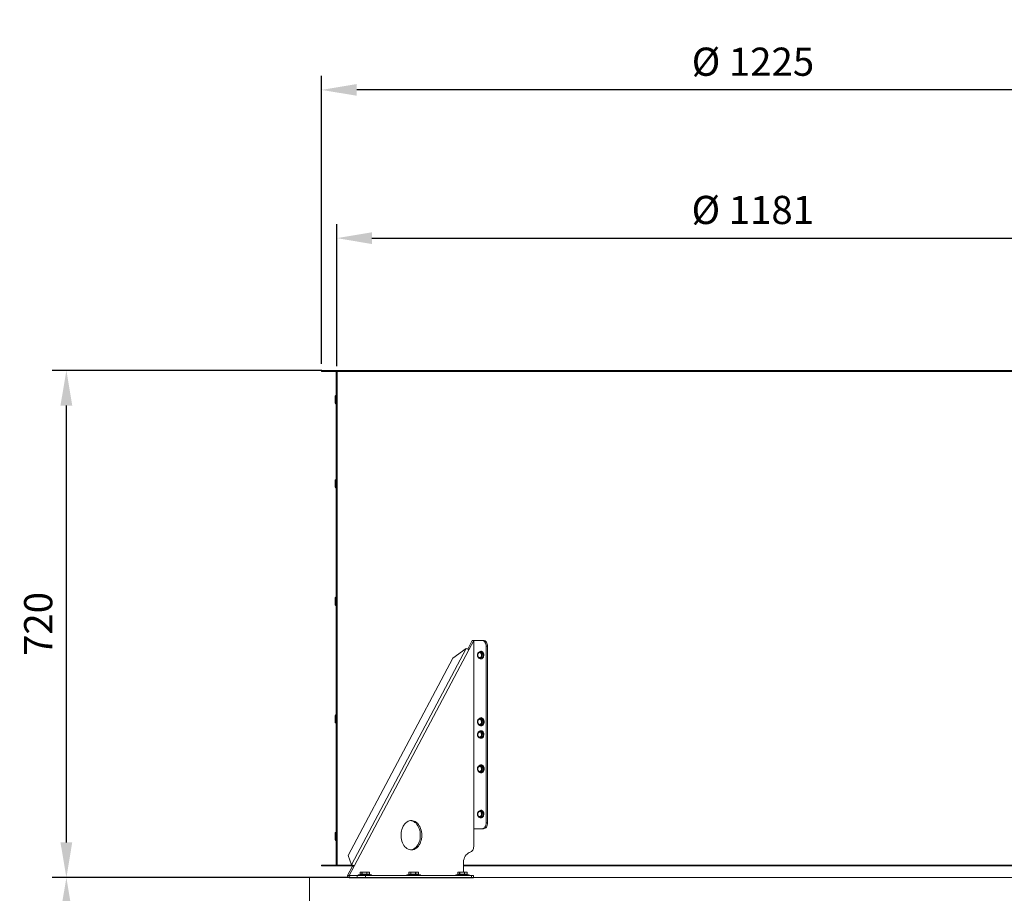
# Model space of a CAD drawing. Extents: x 11778 to 14188, y 3870 to 8354.
# Drawn here: x 11778 to 13176, y 7114 to 8354 of the extents above; entities that cross this region are included whole.
import ezdxf

# ---------------------------------------------------------------- set-up
doc = ezdxf.new("R2010")
doc.units = 0
doc.header["$LTSCALE"] = 5
doc.header["$MEASUREMENT"] = 0
doc.layers.get('0').update_dxf_attribs({"linetype": 'CONTINUOUS'})
doc.layers.get('DEFPOINTS').update_dxf_attribs({"linetype": 'CONTINUOUS'})
doc.styles.get("Standard").update_dxf_attribs({"font": 'romans.shx'})
doc.dimstyles.get("Standard").update_dxf_attribs({"dimtxt": 0.18, "dimasz": 0.18, "dimexe": 0.18, "dimexo": 0.0625, "dimgap": 0.09, "dimtad": 0, "dimtih": 1, "dimtoh": 1, "dimdec": 4, "dimzin": 0, "dimdsep": 46, "dimtxsty": 'Standard', "dimcen": 0.09, "dimadec": 0, "dimazin": 0, "dimtfac": 1, "dimtdec": 4, "dimtofl": 0, "dimtmove": 0, "dimatfit": 3, "dimfxl": 1, "dimtolj": 1, "dimtzin": 0, "dimarcsym": 0})

# ---------------------------------------------------------------- blocks, each defined once
blk = doc.blocks.new('*D49')
at = {"lineweight": -2}
for p, q in [((12181.4, 7136.6), (11824.2, 7136.6)), ((11844.2, 6636.6), (11844.2, 7086.6)), ((12133.8, 6586.6), (11824.2, 6586.6))]:
    blk.add_line(p, q, dxfattribs=at)
for points in [[(11835.8, 7086.6), (11852.5, 7086.6), (11844.2, 7136.6)], [(11835.8, 6636.6), (11852.5, 6636.6), (11844.2, 6586.6)]]:
    blk.add_solid(points)
at = {"layer": 'DEFPOINTS', "color": 0}
for p in [(11844.2, 7136.6), (12191.4, 7136.6), (12143.8, 6586.6)]:
    blk.add_point(p, dxfattribs=at)
at = {"insert": (11804.2, 6861.6), "char_height": 40, "attachment_point": 5, "rotation": 90}
blk.add_mtext('\\A1;550', dxfattribs=at)
blk = doc.blocks.new('*D53')
at = {"lineweight": -2}
for p, q in [((12206.9, 7856.6), (11824.2, 7856.6)), ((11844.2, 7186.6), (11844.2, 7806.6)), ((12247.2, 7136.6), (11824.2, 7136.6))]:
    blk.add_line(p, q, dxfattribs=at)
for points in [[(11835.8, 7806.6), (11852.5, 7806.6), (11844.2, 7856.6)], [(11835.8, 7186.6), (11852.5, 7186.6), (11844.2, 7136.6)]]:
    blk.add_solid(points)
at = {"layer": 'DEFPOINTS', "color": 0}
for p in [(11844.2, 7856.6), (12216.9, 7856.6), (12257.2, 7136.6)]:
    blk.add_point(p, dxfattribs=at)
at = {"insert": (11804.2, 7496.6), "char_height": 40, "attachment_point": 5, "rotation": 90}
blk.add_mtext('\\A1;720', dxfattribs=at)
blk = doc.blocks.new('*D54')
at = {"lineweight": -2}
for p, q in [((12206.3, 7865.8), (12206.3, 8274.7)), ((13431.3, 7865.8), (13431.3, 8274.7)), ((13381.3, 8254.7), (12256.3, 8254.7))]:
    blk.add_line(p, q, dxfattribs=at)
for points in [[(12256.3, 8263), (12256.3, 8246.4), (12206.3, 8254.7)], [(13381.3, 8263), (13381.3, 8246.4), (13431.3, 8254.7)]]:
    blk.add_solid(points)
at = {"layer": 'DEFPOINTS', "color": 0}
for p in [(12206.3, 8254.7), (12206.3, 7855.8), (13431.3, 7855.8)]:
    blk.add_point(p, dxfattribs=at)
at = {"insert": (12818.8, 8294.7), "char_height": 40, "attachment_point": 5}
blk.add_mtext('\\A1;%%C 1225', dxfattribs=at)
blk = doc.blocks.new('*D61')
at = {"lineweight": -2}
for p, q in [((12228, 7862.5), (12228, 8064.3)), ((13409.2, 7865), (13409.2, 8064.3)), ((12278, 8044.3), (13359.2, 8044.3))]:
    blk.add_line(p, q, dxfattribs=at)
for points in [[(12278, 8052.6), (12278, 8035.9), (12228, 8044.3)], [(13359.2, 8052.6), (13359.2, 8035.9), (13409.2, 8044.3)]]:
    blk.add_solid(points)
at = {"layer": 'DEFPOINTS', "color": 0}
for p in [(13409.2, 8044.3), (12228, 7852.5), (13409.2, 7855)]:
    blk.add_point(p, dxfattribs=at)
at = {"insert": (12818.6, 8084.3), "char_height": 40, "attachment_point": 5}
blk.add_mtext('\\A1;%%C 1181', dxfattribs=at)

msp = doc.modelspace()

# ---------------------------------------------------------------- linework, layer by layer
at = {"color": 7, "linetype": 'Continuous', "lineweight": 15}
for p, q in [((12206.3, 7855), (12206.3, 7856.6)), ((12206.3, 7856.6), (12207.5, 7856.6)), ((12207.5, 7855), (12207.5, 7856.6)), ((12207.5, 7856.6), (13430, 7856.6)), ((12207.5, 7855), (12207.5, 7856.6)), ((12207.5, 7856.6), (12207.5, 7856.6)), ((12206.3, 7855), (12207.5, 7855)), ((12207.5, 7855), (13430, 7855)), ((12207.5, 7855), (12207.5, 7855)), ((12227.1, 7855), (12227.1, 7852.5)), ((12227.1, 7852.5), (12227.1, 7157.5)), ((12227.1, 7852.5), (12228, 7852.5)), ((12228, 7855), (12228, 7852.5)), ((12228, 7852.5), (12228, 7157.5)), ((12228.4, 7855), (12228.4, 7154.2)), ((12228.4, 7154.2), (12228.4, 7855)), ((12225.9, 7809.9), (12225.9, 7819.9)), ((12227.1, 7820.8), (12226.7, 7820.8)), ((12228.4, 7817.6), (12228, 7817.6)), ((12226.7, 7809.1), (12227.1, 7809.1)), ((12228, 7812.3), (12228.4, 7812.3)), ((12227.1, 7701.5), (12226.7, 7701.5)), ((12225.9, 7690.6), (12225.9, 7700.6)), ((12226.7, 7689.8), (12227.1, 7689.8)), ((12228.4, 7698.3), (12228, 7698.3)), ((12228, 7693), (12228.4, 7693)), ((12225.9, 7523.8), (12225.9, 7533.8)), ((12227.1, 7534.6), (12226.7, 7534.6)), ((12226.7, 7522.9), (12227.1, 7522.9)), ((12228.4, 7531.4), (12228, 7531.4)), ((12228, 7526.1), (12228.4, 7526.1)), ((12420.4, 7473.3), (12413.9, 7461)), ((12422.4, 7473.3), (12415.4, 7459.9)), ((12422.4, 7473.3), (12420.4, 7473.3)), ((12422.4, 7206), (12422.4, 7473.3)), ((12422.4, 7473.3), (12434.2, 7473.3)), ((12434.2, 7473.3), (12436.3, 7473.3)), ((12440.1, 7464.9), (12440.1, 7214.3)), ((12442.2, 7464.9), (12440.1, 7464.9)), ((12442.2, 7464.9), (12442.2, 7214.3)), ((12248.8, 7154.7), (12411.6, 7461.7)), ((12252.5, 7152.9), (12415.4, 7459.9)), ((12411.6, 7461.7), (12392.8, 7448.3)), ((12431.8, 7457), (12433.4, 7457)), ((12432.8, 7457.8), (12432.5, 7457.8)), ((12435.7, 7453.6), (12433.4, 7457)), ((12434.2, 7453.6), (12435.7, 7453.6)), ((12434.8, 7449), (12435.7, 7453.6)), ((12392.8, 7448.3), (12244.1, 7168)), ((12430, 7447.9), (12431.5, 7447.9)), ((12431.5, 7447.9), (12434.8, 7449)), ((12432.5, 7447.1), (12432.8, 7447.1)), ((12433.2, 7449), (12434.8, 7449)), ((12225.9, 7356.9), (12225.9, 7366.9)), ((12227.1, 7367.7), (12226.7, 7367.7)), ((12226.7, 7356.1), (12227.1, 7356.1)), ((12228.4, 7364.5), (12228, 7364.5)), ((12228, 7359.3), (12228.4, 7359.3)), ((12430, 7353.2), (12431.5, 7353.2)), ((12431.5, 7353.2), (12434.8, 7354.3)), ((12431.8, 7362.3), (12433.4, 7362.3)), ((12432.8, 7363.1), (12432.5, 7363.1)), ((12432.5, 7352.4), (12432.8, 7352.4)), ((12433.2, 7354.3), (12434.8, 7354.3)), ((12435.7, 7358.9), (12433.4, 7362.3)), ((12434.2, 7358.9), (12435.7, 7358.9)), ((12434.8, 7354.3), (12435.7, 7358.9)), ((12431.8, 7344.2), (12433.4, 7344.2)), ((12432.8, 7345), (12432.5, 7345)), ((12435.7, 7340.8), (12433.4, 7344.2)), ((12434.2, 7340.8), (12435.7, 7340.8)), ((12434.8, 7336.2), (12435.7, 7340.8)), ((12430, 7335.1), (12431.5, 7335.1)), ((12431.5, 7335.1), (12434.8, 7336.2)), ((12432.5, 7334.3), (12432.8, 7334.3)), ((12433.2, 7336.2), (12434.8, 7336.2)), ((12432.8, 7296.3), (12432.5, 7296.3)), ((12430, 7286.4), (12431.5, 7286.4)), ((12431.5, 7286.4), (12434.8, 7287.6)), ((12431.8, 7295.5), (12433.4, 7295.5)), ((12432.5, 7285.6), (12432.8, 7285.6)), ((12433.2, 7287.6), (12434.8, 7287.6)), ((12435.7, 7292.1), (12433.4, 7295.5)), ((12434.2, 7292.1), (12435.7, 7292.1)), ((12434.8, 7287.6), (12435.7, 7292.1)), ((12431.8, 7231.4), (12433.4, 7231.4)), ((12432.8, 7232.2), (12432.5, 7232.2)), ((12435.7, 7228), (12433.4, 7231.4)), ((12434.2, 7228), (12435.7, 7228)), ((12434.8, 7223.4), (12435.7, 7228)), ((12430, 7222.2), (12431.5, 7222.2)), ((12431.5, 7222.2), (12434.8, 7223.4)), ((12432.5, 7221.5), (12432.8, 7221.5)), ((12433.2, 7223.4), (12434.8, 7223.4)), ((12440.1, 7214.3), (12442.2, 7214.3)), ((12225.9, 7190), (12225.9, 7200)), ((12227.1, 7200.9), (12226.7, 7200.9)), ((12422.4, 7180.9), (12422.4, 7206)), ((12434.2, 7206), (12422.4, 7206)), ((12436.3, 7206), (12434.2, 7206)), ((12226.7, 7189.2), (12227.1, 7189.2)), ((12228.4, 7197.7), (12228, 7197.7)), ((12228, 7192.4), (12228.4, 7192.4)), ((12228, 7157.5), (12227.1, 7157.5)), ((12227.1, 7157.5), (12227.1, 7154.2)), ((12228, 7157.5), (12228, 7154.2)), ((12244.1, 7168), (12248.8, 7154.7)), ((12207.5, 7154.2), (12206.3, 7154.2)), ((12206.3, 7154.2), (12206.3, 7153.3)), ((12207.5, 7153.3), (12206.3, 7153.3)), ((12207.5, 7154.2), (12207.5, 7153.3)), ((12249.3, 7154.2), (12207.5, 7154.2)), ((12207.5, 7154.2), (12207.5, 7153.3)), ((12207.5, 7154.2), (12207.5, 7154.2)), ((12250.1, 7153.3), (12207.5, 7153.3)), ((12207.5, 7153.3), (12207.5, 7153.3)), ((12250.5, 7152.9), (12243.4, 7139.6)), ((12252.5, 7152.9), (12245.5, 7139.6)), ((12248.8, 7154.7), (12250.5, 7152.9)), ((12252.5, 7152.9), (12250.5, 7152.9)), ((12261, 7144.1), (12261, 7141.6)), ((12263.8, 7144.1), (12261.1, 7144.1)), ((12261.1, 7144.1), (12261.1, 7141.6)), ((12261.5, 7144.5), (12264.1, 7144.5)), ((12263.9, 7144.1), (12263.8, 7144.1)), ((12263.8, 7141.6), (12263.8, 7144.1)), ((12270.6, 7144.1), (12263.9, 7144.1)), ((12263.9, 7144.1), (12263.9, 7141.6)), ((12264.1, 7144.5), (12270.5, 7144.5)), ((12270.5, 7144.5), (12274.2, 7144.5)), ((12270.6, 7141.6), (12270.6, 7144.1)), ((12270.7, 7144.1), (12270.6, 7144.1)), ((12270.7, 7144.1), (12270.7, 7141.6)), ((12274.7, 7144.1), (12270.7, 7144.1)), ((12274.7, 7141.6), (12274.7, 7144.1)), ((12274.7, 7141.6), (12274.7, 7144.1)), ((12274.7, 7144.1), (12274.7, 7144.1)), ((12330.4, 7144.1), (12330.4, 7141.6)), ((12333.1, 7144.1), (12330.4, 7144.1)), ((12330.4, 7144.1), (12330.4, 7141.6)), ((12330.8, 7144.5), (12333.4, 7144.5)), ((12333.2, 7144.1), (12333.1, 7144.1)), ((12333.1, 7141.6), (12333.1, 7144.1)), ((12339.9, 7144.1), (12333.2, 7144.1)), ((12333.2, 7144.1), (12333.2, 7141.6)), ((12333.4, 7144.5), (12339.8, 7144.5)), ((12339.8, 7144.5), (12343.6, 7144.5)), ((12339.9, 7141.6), (12339.9, 7144.1)), ((12340.1, 7144.1), (12339.9, 7144.1)), ((12340.1, 7144.1), (12340.1, 7141.6)), ((12344, 7144.1), (12340.1, 7144.1)), ((12344, 7141.6), (12344, 7144.1)), ((12344, 7141.6), (12344, 7144.1)), ((12344, 7144.1), (12344, 7144.1)), ((12399.7, 7144.1), (12399.7, 7141.6)), ((12402.4, 7144.1), (12399.7, 7144.1)), ((12399.7, 7144.1), (12399.7, 7141.6)), ((12400.1, 7144.5), (12402.8, 7144.5)), ((12402.6, 7144.1), (12402.4, 7144.1)), ((12402.4, 7141.6), (12402.4, 7144.1)), ((12409.2, 7144.1), (12402.6, 7144.1)), ((12402.6, 7144.1), (12402.6, 7141.6)), ((12402.8, 7144.5), (12409.1, 7144.5)), ((12407.7, 7156.2), (12407.7, 7144.5)), ((13206.6, 7154.2), (12407.7, 7154.2)), ((13206.6, 7153.3), (12407.7, 7153.3)), ((12409.1, 7144.5), (12412.9, 7144.5)), ((12409.4, 7144.1), (12409.2, 7144.1)), ((12409.2, 7141.6), (12409.2, 7144.1)), ((12413.3, 7144.1), (12409.4, 7144.1)), ((12409.4, 7144.1), (12409.4, 7141.6)), ((12413.3, 7141.6), (12413.3, 7144.1)), ((12413.3, 7141.6), (12413.3, 7144.1)), ((12413.3, 7144.1), (12413.3, 7144.1)), ((12189.4, 7136.6), (13448.2, 7136.6)), ((12189.4, 7086.6), (12189.4, 7136.6)), ((12245.5, 7139.6), (12243.4, 7139.6)), ((12245.5, 7136.6), (12245.5, 7139.6)), ((12257.2, 7139.6), (12245.5, 7139.6)), ((12257.2, 7136.6), (12257.2, 7139.6)), ((12257.2, 7139.6), (12269, 7139.6)), ((12258.3, 7140.1), (12258.3, 7139.6)), ((12258.5, 7140.3), (12272.4, 7140.3)), ((12260.6, 7141.1), (12260.6, 7140.3)), ((12260.6, 7141.1), (12275.2, 7141.1)), ((12261, 7141.6), (12261.1, 7141.6)), ((12261.1, 7141.6), (12263.8, 7141.6)), ((12263.8, 7141.6), (12263.9, 7141.6)), ((12263.9, 7141.6), (12270.6, 7141.6)), ((12269, 7139.6), (12269, 7136.6)), ((12419.5, 7139.6), (12269, 7139.6)), ((12270.6, 7141.6), (12270.7, 7141.6)), ((12270.7, 7141.6), (12274.7, 7141.6)), ((12272.4, 7140.3), (12277.3, 7140.3)), ((12275.2, 7140.3), (12275.2, 7141.1)), ((12277.5, 7139.6), (12277.5, 7140.1)), ((12327.6, 7140.1), (12327.6, 7139.6)), ((12327.8, 7140.3), (12341.7, 7140.3)), ((12329.9, 7141.1), (12329.9, 7140.3)), ((12329.9, 7141.1), (12344.5, 7141.1)), ((12330.4, 7141.6), (12333.1, 7141.6)), ((12330.4, 7141.6), (12330.4, 7141.6)), ((12333.1, 7141.6), (12333.2, 7141.6)), ((12333.2, 7141.6), (12339.9, 7141.6)), ((12339.9, 7141.6), (12340.1, 7141.6)), ((12340.1, 7141.6), (12344, 7141.6)), ((12341.7, 7140.3), (12346.6, 7140.3)), ((12344.5, 7140.3), (12344.5, 7141.1)), ((12346.8, 7139.6), (12346.8, 7140.1)), ((12396.9, 7140.1), (12396.9, 7139.6)), ((12397.1, 7140.3), (12411, 7140.3)), ((12399.2, 7141.1), (12399.2, 7140.3)), ((12399.2, 7141.1), (12413.8, 7141.1)), ((12399.7, 7141.6), (12402.4, 7141.6)), ((12399.7, 7141.6), (12399.7, 7141.6)), ((12402.4, 7141.6), (12402.6, 7141.6)), ((12402.6, 7141.6), (12409.2, 7141.6)), ((12409.2, 7141.6), (12409.4, 7141.6)), ((12409.4, 7141.6), (12413.3, 7141.6)), ((12411, 7140.3), (12415.9, 7140.3)), ((12413.8, 7140.3), (12413.8, 7141.1)), ((12416.1, 7139.6), (12416.1, 7140.1)), ((12419.5, 7136.6), (12419.5, 7139.6)), ((12419.5, 7139.6), (12421.9, 7139.6)), ((12421.9, 7136.6), (12421.9, 7139.6))]:
    msp.add_line(p, q, dxfattribs=at)
at = {"color": 8, "linetype": 'Continuous', "lineweight": 15}
for p, q in [((12226.7, 7820.8), (12226.7, 7809.1)), ((12226.7, 7701.5), (12226.7, 7689.8)), ((12226.7, 7534.6), (12226.7, 7522.9)), ((12226.7, 7367.7), (12226.7, 7356.1)), ((12226.7, 7200.9), (12226.7, 7189.2)), ((12261.1, 7144.1), (12261, 7144.1)), ((12330.4, 7144.1), (12330.4, 7144.1)), ((12399.7, 7144.1), (12399.7, 7144.1)), ((12272.5, 7140.1), (12258.3, 7140.1)), ((12277.5, 7140.1), (12272.5, 7140.1)), ((12274.7, 7141.6), (12274.7, 7141.6)), ((12341.8, 7140.1), (12327.6, 7140.1)), ((12346.8, 7140.1), (12341.8, 7140.1)), ((12344, 7141.6), (12344, 7141.6)), ((12411.1, 7140.1), (12396.9, 7140.1)), ((12416.1, 7140.1), (12411.1, 7140.1)), ((12413.3, 7141.6), (12413.3, 7141.6))]:
    msp.add_line(p, q, dxfattribs=at)
msp.add_line((12245.5, 7136.6), (12421.9, 7136.6))
at = {"color": 7, "linetype": 'Continuous', "lineweight": 15, "flags": 128}
for points in [[(12440.1, 7464.9), (12440, 7466.6), (12439.7, 7468.1), (12439.1, 7469.6), (12438.4, 7470.8), (12437.5, 7471.9), (12436.5, 7472.6), (12435.4, 7473.1), (12434.2, 7473.3)], [(12436.3, 7473.3), (12437.4, 7473.1), (12438.6, 7472.6), (12439.6, 7471.9), (12440.5, 7470.8), (12441.2, 7469.6), (12441.7, 7468.1), (12442.1, 7466.6), (12442.2, 7464.9)], [(12428.8, 7455.2), (12428.3, 7454.3), (12428.1, 7453.3), (12428, 7452.2), (12428.1, 7451.2), (12428.5, 7450.2), (12429, 7449.4), (12429.7, 7448.9), (12430.5, 7448.6), (12431.2, 7448.7), (12431.9, 7449), (12432.6, 7449.7), (12433, 7450.5), (12433.3, 7451.5), (12433.4, 7452.6), (12433.2, 7453.7), (12432.9, 7454.6), (12432.3, 7455.4), (12431.7, 7456), (12430.9, 7456.2), (12430.2, 7456.2), (12429.4, 7455.8), (12428.8, 7455.2)], [(12428.8, 7455.1), (12428.4, 7454.3), (12428.1, 7453.3), (12428, 7452.2), (12428.2, 7451.2), (12428.5, 7450.2), (12429, 7449.4), (12429.7, 7448.9), (12430.5, 7448.6), (12431.2, 7448.7), (12431.9, 7449.1), (12432.6, 7449.7), (12433, 7450.5), (12433.3, 7451.5), (12433.4, 7452.6), (12433.2, 7453.7), (12432.9, 7454.6), (12432.3, 7455.4), (12431.7, 7455.9), (12430.9, 7456.2), (12430.2, 7456.1), (12429.4, 7455.8), (12428.8, 7455.1)], [(12428.9, 7455.1), (12428.4, 7454.3), (12428.1, 7453.3), (12428.1, 7452.2), (12428.2, 7451.2), (12428.6, 7450.2), (12429.1, 7449.5), (12429.7, 7448.9), (12430.5, 7448.7), (12431.2, 7448.7), (12431.9, 7449.1), (12432.6, 7449.7), (12433, 7450.6), (12433.3, 7451.6), (12433.4, 7452.6), (12433.2, 7453.7), (12432.9, 7454.6), (12432.3, 7455.4), (12431.7, 7455.9), (12431, 7456.2), (12430.2, 7456.1), (12429.5, 7455.7), (12428.9, 7455.1)], [(12429, 7455.1), (12428.5, 7454.3), (12428.2, 7453.3), (12428.2, 7452.2), (12428.3, 7451.2), (12428.7, 7450.2), (12429.2, 7449.5), (12429.8, 7448.9), (12430.6, 7448.7), (12430.8, 7448.7)], [(12429.1, 7455.1), (12428.6, 7454.2), (12428.3, 7453.3), (12428.3, 7452.2), (12428.4, 7451.2), (12428.8, 7450.3), (12429.3, 7449.5), (12429.9, 7449), (12430.6, 7448.8), (12431.4, 7448.8), (12431.8, 7449)], [(12430.5, 7447.9), (12430.8, 7447.6), (12431.7, 7447.2), (12432.6, 7447.1), (12433.5, 7447.3), (12434.4, 7447.8), (12435.1, 7448.6), (12435.7, 7449.6), (12436.1, 7450.7), (12436.2, 7452), (12436.2, 7453.3), (12435.9, 7454.5), (12435.5, 7455.7), (12434.8, 7456.6), (12434.1, 7457.3), (12433.2, 7457.7), (12432.3, 7457.8), (12431.4, 7457.6), (12430.6, 7457.1), (12429.8, 7456.3), (12429.8, 7456.3)], [(12432.8, 7447.1), (12432.9, 7447.1), (12433.8, 7447.3), (12434.7, 7447.8), (12435.4, 7448.6), (12436, 7449.6), (12436.4, 7450.7), (12436.5, 7452), (12436.5, 7453.3), (12436.2, 7454.5), (12435.8, 7455.7), (12435.1, 7456.6), (12434.4, 7457.3), (12433.5, 7457.7), (12432.8, 7457.8)], [(12433.5, 7457.7), (12434, 7457.5), (12434.8, 7457.1), (12435.6, 7456.3), (12436.2, 7455.4), (12436.6, 7454.2), (12436.8, 7453)], [(12436.8, 7453), (12436.8, 7451.7), (12436.5, 7450.5), (12436.1, 7449.4), (12435.5, 7448.4), (12434.8, 7447.7), (12433.9, 7447.3), (12433.5, 7447.2)], [(12436.7, 7453), (12436.6, 7451.7), (12436.4, 7450.5), (12436, 7449.4), (12435.4, 7448.4), (12434.6, 7447.7), (12433.8, 7447.3), (12433.8, 7447.3)], [(12428.8, 7360.5), (12428.3, 7359.6), (12428.1, 7358.6), (12428, 7357.5), (12428.1, 7356.5), (12428.5, 7355.5), (12429, 7354.7), (12429.7, 7354.2), (12430.5, 7353.9), (12431.2, 7354), (12431.9, 7354.4), (12432.6, 7355), (12433, 7355.8), (12433.3, 7356.9), (12433.4, 7357.9), (12433.2, 7359), (12432.9, 7360), (12432.3, 7360.7), (12431.7, 7361.3), (12430.9, 7361.5), (12430.2, 7361.5), (12429.4, 7361.1), (12428.8, 7360.5)], [(12428.8, 7360.5), (12428.4, 7359.6), (12428.1, 7358.6), (12428, 7357.5), (12428.2, 7356.5), (12428.5, 7355.5), (12429, 7354.7), (12429.7, 7354.2), (12430.5, 7354), (12431.2, 7354), (12431.9, 7354.4), (12432.6, 7355), (12433, 7355.9), (12433.3, 7356.9), (12433.4, 7357.9), (12433.2, 7359), (12432.9, 7359.9), (12432.3, 7360.7), (12431.7, 7361.3), (12430.9, 7361.5), (12430.2, 7361.4), (12429.4, 7361.1), (12428.8, 7360.5)], [(12428.9, 7360.4), (12428.4, 7359.6), (12428.1, 7358.6), (12428.1, 7357.5), (12428.2, 7356.5), (12428.6, 7355.5), (12429.1, 7354.8), (12429.7, 7354.2), (12430.5, 7354), (12431.2, 7354.1), (12431.9, 7354.4), (12432.6, 7355), (12433, 7355.9), (12433.3, 7356.9), (12433.4, 7357.9), (12433.2, 7359), (12432.9, 7359.9), (12432.3, 7360.7), (12431.7, 7361.2), (12431, 7361.5), (12430.2, 7361.4), (12429.5, 7361), (12428.9, 7360.4)], [(12429, 7360.4), (12428.5, 7359.6), (12428.2, 7358.6), (12428.2, 7357.5), (12428.3, 7356.5), (12428.7, 7355.5), (12429.2, 7354.8), (12429.8, 7354.2), (12430.6, 7354), (12430.8, 7354)], [(12429.1, 7360.4), (12428.6, 7359.5), (12428.3, 7358.6), (12428.3, 7357.5), (12428.4, 7356.5), (12428.8, 7355.6), (12429.3, 7354.8), (12429.9, 7354.3), (12430.6, 7354.1), (12431.4, 7354.1), (12431.8, 7354.3)], [(12430.5, 7353.2), (12430.8, 7352.9), (12431.7, 7352.5), (12432.6, 7352.4), (12433.5, 7352.6), (12434.4, 7353.1), (12435.1, 7353.9), (12435.7, 7354.9), (12436.1, 7356), (12436.2, 7357.3), (12436.2, 7358.6), (12435.9, 7359.8), (12435.5, 7361), (12434.8, 7361.9), (12434.1, 7362.6), (12433.2, 7363), (12432.3, 7363.1), (12431.4, 7362.9), (12430.6, 7362.4), (12429.8, 7361.6), (12429.8, 7361.6)], [(12430.1, 7361.9), (12430.4, 7362.4), (12431.2, 7363.1), (12432.1, 7363.5), (12433, 7363.7), (12434, 7363.5), (12434.9, 7363.1), (12435.7, 7362.4), (12436.3, 7361.4), (12436.8, 7360.3), (12437.1, 7359), (12437.2, 7357.7)], [(12437.2, 7357.7), (12437.1, 7356.4), (12436.8, 7355.2), (12436.3, 7354), (12435.7, 7353.1), (12434.9, 7352.4), (12434, 7352), (12433, 7351.8), (12432.1, 7352), (12431.2, 7352.4), (12430.4, 7353.1), (12430.4, 7353.2)], [(12432.8, 7352.4), (12432.9, 7352.4), (12433.8, 7352.6), (12434.7, 7353.1), (12435.4, 7353.9), (12436, 7354.9), (12436.4, 7356), (12436.5, 7357.3), (12436.5, 7358.6), (12436.2, 7359.8), (12435.8, 7361), (12435.1, 7361.9), (12434.4, 7362.6), (12433.5, 7363), (12432.8, 7363.1)], [(12433.3, 7363), (12433.3, 7363.1), (12434.1, 7363.5)], [(12434.1, 7352), (12433.3, 7352.4), (12433.3, 7352.4)], [(12433.5, 7363), (12434, 7362.9), (12434.8, 7362.4), (12435.6, 7361.7), (12436.2, 7360.7), (12436.6, 7359.6), (12436.8, 7358.3)], [(12436.8, 7358.3), (12436.8, 7357), (12436.5, 7355.8), (12436.1, 7354.7), (12435.5, 7353.7), (12434.8, 7353), (12433.9, 7352.6), (12433.5, 7352.5)], [(12436.7, 7358.3), (12436.6, 7357), (12436.4, 7355.8), (12436, 7354.7), (12435.4, 7353.7), (12434.6, 7353), (12433.8, 7352.6), (12433.8, 7352.6)], [(12428.8, 7342.4), (12428.3, 7341.5), (12428.1, 7340.5), (12428, 7339.4), (12428.1, 7338.3), (12428.5, 7337.4), (12429, 7336.6), (12429.7, 7336.1), (12430.5, 7335.8), (12431.2, 7335.9), (12431.9, 7336.2), (12432.6, 7336.9), (12433, 7337.7), (12433.3, 7338.7), (12433.4, 7339.8), (12433.2, 7340.9), (12432.9, 7341.8), (12432.3, 7342.6), (12431.7, 7343.2), (12430.9, 7343.4), (12430.2, 7343.4), (12429.4, 7343), (12428.8, 7342.4)], [(12428.8, 7342.3), (12428.4, 7341.5), (12428.1, 7340.5), (12428, 7339.4), (12428.2, 7338.4), (12428.5, 7337.4), (12429, 7336.6), (12429.7, 7336.1), (12430.5, 7335.8), (12431.2, 7335.9), (12431.9, 7336.3), (12432.6, 7336.9), (12433, 7337.7), (12433.3, 7338.7), (12433.4, 7339.8), (12433.2, 7340.9), (12432.9, 7341.8), (12432.3, 7342.6), (12431.7, 7343.1), (12430.9, 7343.4), (12430.2, 7343.3), (12429.4, 7343), (12428.8, 7342.3)], [(12428.9, 7342.3), (12428.4, 7341.5), (12428.1, 7340.5), (12428.1, 7339.4), (12428.2, 7338.4), (12428.6, 7337.4), (12429.1, 7336.7), (12429.7, 7336.1), (12430.5, 7335.9), (12431.2, 7335.9), (12431.9, 7336.3), (12432.6, 7336.9), (12433, 7337.8), (12433.3, 7338.8), (12433.4, 7339.8), (12433.2, 7340.9), (12432.9, 7341.8), (12432.3, 7342.6), (12431.7, 7343.1), (12431, 7343.3), (12430.2, 7343.3), (12429.5, 7342.9), (12428.9, 7342.3)], [(12429, 7342.3), (12428.5, 7341.5), (12428.2, 7340.5), (12428.2, 7339.4), (12428.3, 7338.4), (12428.7, 7337.4), (12429.2, 7336.7), (12429.8, 7336.1), (12430.6, 7335.9), (12430.8, 7335.9)], [(12429.1, 7342.3), (12428.6, 7341.4), (12428.3, 7340.5), (12428.3, 7339.4), (12428.4, 7338.4), (12428.8, 7337.5), (12429.3, 7336.7), (12429.9, 7336.2), (12430.6, 7336), (12431.4, 7336), (12431.8, 7336.2)], [(12430.5, 7335.1), (12430.8, 7334.8), (12431.7, 7334.4), (12432.6, 7334.3), (12433.5, 7334.5), (12434.4, 7335), (12435.1, 7335.8), (12435.7, 7336.8), (12436.1, 7337.9), (12436.2, 7339.2), (12436.2, 7340.5), (12435.9, 7341.7), (12435.5, 7342.8), (12434.8, 7343.8), (12434.1, 7344.5), (12433.2, 7344.9), (12432.3, 7345), (12431.4, 7344.8), (12430.6, 7344.3), (12429.8, 7343.5), (12429.8, 7343.5)], [(12432.8, 7334.3), (12432.9, 7334.3), (12433.8, 7334.5), (12434.7, 7335), (12435.4, 7335.8), (12436, 7336.8), (12436.4, 7337.9), (12436.5, 7339.2), (12436.5, 7340.5), (12436.2, 7341.7), (12435.8, 7342.8), (12435.1, 7343.8), (12434.4, 7344.5), (12433.5, 7344.9), (12432.8, 7345)], [(12433.5, 7344.9), (12434, 7344.7), (12434.8, 7344.3), (12435.6, 7343.5), (12436.2, 7342.6), (12436.6, 7341.4), (12436.8, 7340.2)], [(12436.8, 7340.2), (12436.8, 7338.9), (12436.5, 7337.7), (12436.1, 7336.6), (12435.5, 7335.6), (12434.8, 7334.9), (12433.9, 7334.5), (12433.5, 7334.4)], [(12436.7, 7340.2), (12436.6, 7338.9), (12436.4, 7337.7), (12436, 7336.6), (12435.4, 7335.6), (12434.6, 7334.9), (12433.8, 7334.5), (12433.8, 7334.5)], [(12430.5, 7286.4), (12430.8, 7286.1), (12431.7, 7285.7), (12432.6, 7285.6), (12433.5, 7285.8), (12434.4, 7286.4), (12435.1, 7287.1), (12435.7, 7288.1), (12436.1, 7289.3), (12436.2, 7290.6), (12436.2, 7291.9), (12435.9, 7293.1), (12435.5, 7294.2), (12434.8, 7295.1), (12434.1, 7295.8), (12433.2, 7296.2), (12432.3, 7296.3), (12431.4, 7296.1), (12430.6, 7295.6), (12429.8, 7294.8), (12429.8, 7294.8)], [(12430.1, 7295.1), (12430.4, 7295.6), (12431.2, 7296.3), (12432.1, 7296.8), (12433, 7296.9), (12434, 7296.8), (12434.9, 7296.3), (12435.7, 7295.6), (12436.3, 7294.7), (12436.8, 7293.6), (12437.1, 7292.3), (12437.2, 7291)], [(12432.8, 7285.6), (12432.9, 7285.6), (12433.8, 7285.8), (12434.7, 7286.4), (12435.4, 7287.1), (12436, 7288.1), (12436.4, 7289.3), (12436.5, 7290.6), (12436.5, 7291.9), (12436.2, 7293.1), (12435.8, 7294.2), (12435.1, 7295.1), (12434.4, 7295.8), (12433.5, 7296.2), (12432.8, 7296.3)], [(12433.3, 7296.3), (12433.3, 7296.3), (12434.1, 7296.7)], [(12433.5, 7296.3), (12434, 7296.1), (12434.8, 7295.6), (12435.6, 7294.9), (12436.2, 7293.9), (12436.6, 7292.8), (12436.8, 7291.6)], [(12428.8, 7293.7), (12428.3, 7292.9), (12428.1, 7291.9), (12428, 7290.8), (12428.1, 7289.7), (12428.5, 7288.8), (12429, 7288), (12429.7, 7287.4), (12430.5, 7287.2), (12431.2, 7287.3), (12431.9, 7287.6), (12432.6, 7288.2), (12433, 7289.1), (12433.3, 7290.1), (12433.4, 7291.2), (12433.2, 7292.3), (12432.9, 7293.2), (12432.3, 7294), (12431.7, 7294.5), (12430.9, 7294.8), (12430.2, 7294.7), (12429.4, 7294.4), (12428.8, 7293.7)], [(12428.8, 7293.7), (12428.4, 7292.9), (12428.1, 7291.9), (12428, 7290.8), (12428.2, 7289.7), (12428.5, 7288.8), (12429, 7288), (12429.7, 7287.5), (12430.5, 7287.2), (12431.2, 7287.3), (12431.9, 7287.6), (12432.6, 7288.3), (12433, 7289.1), (12433.3, 7290.1), (12433.4, 7291.2), (12433.2, 7292.2), (12432.9, 7293.2), (12432.3, 7294), (12431.7, 7294.5), (12430.9, 7294.8), (12430.2, 7294.7), (12429.4, 7294.3), (12428.8, 7293.7)], [(12428.9, 7293.7), (12428.4, 7292.8), (12428.1, 7291.8), (12428.1, 7290.8), (12428.2, 7289.7), (12428.6, 7288.8), (12429.1, 7288), (12429.7, 7287.5), (12430.5, 7287.3), (12431.2, 7287.3), (12431.9, 7287.7), (12432.6, 7288.3), (12433, 7289.1), (12433.3, 7290.1), (12433.4, 7291.2), (12433.2, 7292.2), (12432.9, 7293.2), (12432.3, 7293.9), (12431.7, 7294.5), (12431, 7294.7), (12430.2, 7294.7), (12429.5, 7294.3), (12428.9, 7293.7)], [(12429, 7293.7), (12428.5, 7292.8), (12428.2, 7291.8), (12428.2, 7290.8), (12428.3, 7289.7), (12428.7, 7288.8), (12429.2, 7288), (12429.8, 7287.5), (12430.6, 7287.3), (12430.8, 7287.2)], [(12429.1, 7293.6), (12428.6, 7292.8), (12428.3, 7291.8), (12428.3, 7290.8), (12428.4, 7289.8), (12428.8, 7288.8), (12429.3, 7288.1), (12429.9, 7287.6), (12430.6, 7287.3), (12431.4, 7287.4), (12431.8, 7287.6)], [(12437.2, 7291), (12437.1, 7289.7), (12436.8, 7288.4), (12436.3, 7287.3), (12435.7, 7286.4), (12434.9, 7285.6), (12434, 7285.2), (12433, 7285.1), (12432.1, 7285.2), (12431.2, 7285.6), (12430.4, 7286.4), (12430.4, 7286.4)], [(12434.1, 7285.2), (12433.3, 7285.6), (12433.3, 7285.7)], [(12436.8, 7291.6), (12436.8, 7290.3), (12436.5, 7289.1), (12436.1, 7287.9), (12435.5, 7287), (12434.8, 7286.3), (12433.9, 7285.8), (12433.5, 7285.7)], [(12436.7, 7291.6), (12436.6, 7290.3), (12436.4, 7289.1), (12436, 7287.9), (12435.4, 7287), (12434.6, 7286.3), (12433.8, 7285.8), (12433.8, 7285.8)], [(12428.8, 7229.6), (12428.3, 7228.7), (12428.1, 7227.7), (12428, 7226.6), (12428.1, 7225.5), (12428.5, 7224.6), (12429, 7223.8), (12429.7, 7223.3), (12430.5, 7223), (12431.2, 7223.1), (12431.9, 7223.4), (12432.6, 7224.1), (12433, 7224.9), (12433.3, 7225.9), (12433.4, 7227), (12433.2, 7228.1), (12432.9, 7229), (12432.3, 7229.8), (12431.7, 7230.4), (12430.9, 7230.6), (12430.2, 7230.5), (12429.4, 7230.2), (12428.8, 7229.6)], [(12428.8, 7229.5), (12428.4, 7228.7), (12428.1, 7227.7), (12428, 7226.6), (12428.2, 7225.6), (12428.5, 7224.6), (12429, 7223.8), (12429.7, 7223.3), (12430.5, 7223), (12431.2, 7223.1), (12431.9, 7223.5), (12432.6, 7224.1), (12433, 7224.9), (12433.3, 7225.9), (12433.4, 7227), (12433.2, 7228.1), (12432.9, 7229), (12432.3, 7229.8), (12431.7, 7230.3), (12430.9, 7230.6), (12430.2, 7230.5), (12429.4, 7230.2), (12428.8, 7229.5)], [(12428.9, 7229.5), (12428.4, 7228.7), (12428.1, 7227.7), (12428.1, 7226.6), (12428.2, 7225.6), (12428.6, 7224.6), (12429.1, 7223.9), (12429.7, 7223.3), (12430.5, 7223.1), (12431.2, 7223.1), (12431.9, 7223.5), (12432.6, 7224.1), (12433, 7225), (12433.3, 7226), (12433.4, 7227), (12433.2, 7228.1), (12432.9, 7229), (12432.3, 7229.8), (12431.7, 7230.3), (12431, 7230.5), (12430.2, 7230.5), (12429.5, 7230.1), (12428.9, 7229.5)], [(12429, 7229.5), (12428.5, 7228.7), (12428.2, 7227.7), (12428.2, 7226.6), (12428.3, 7225.6), (12428.7, 7224.6), (12429.2, 7223.9), (12429.8, 7223.3), (12430.6, 7223.1), (12430.8, 7223.1)], [(12429.1, 7229.4), (12428.6, 7228.6), (12428.3, 7227.7), (12428.3, 7226.6), (12428.4, 7225.6), (12428.8, 7224.7), (12429.3, 7223.9), (12429.9, 7223.4), (12430.6, 7223.2), (12431.4, 7223.2), (12431.8, 7223.4)], [(12430.5, 7222.2), (12430.8, 7222), (12431.7, 7221.6), (12432.6, 7221.5), (12433.5, 7221.7), (12434.4, 7222.2), (12435.1, 7223), (12435.7, 7224), (12436.1, 7225.1), (12436.2, 7226.4), (12436.2, 7227.7), (12435.9, 7228.9), (12435.5, 7230), (12434.8, 7231), (12434.1, 7231.7), (12433.2, 7232.1), (12432.3, 7232.2), (12431.4, 7232), (12430.6, 7231.4), (12429.8, 7230.7), (12429.8, 7230.7)], [(12432.8, 7221.5), (12432.9, 7221.5), (12433.8, 7221.7), (12434.7, 7222.2), (12435.4, 7223), (12436, 7224), (12436.4, 7225.1), (12436.5, 7226.4), (12436.5, 7227.7), (12436.2, 7228.9), (12435.8, 7230), (12435.1, 7231), (12434.4, 7231.7), (12433.5, 7232.1), (12432.8, 7232.2)], [(12433.5, 7232.1), (12434, 7231.9), (12434.8, 7231.5), (12435.6, 7230.7), (12436.2, 7229.8), (12436.6, 7228.6), (12436.8, 7227.4)], [(12436.8, 7227.4), (12436.8, 7226.1), (12436.5, 7224.9), (12436.1, 7223.8), (12435.5, 7222.8), (12434.8, 7222.1), (12433.9, 7221.7), (12433.5, 7221.5)], [(12436.7, 7227.4), (12436.6, 7226.1), (12436.4, 7224.9), (12436, 7223.8), (12435.4, 7222.8), (12434.6, 7222.1), (12433.8, 7221.7), (12433.8, 7221.7)], [(12348.7, 7196.7), (12348.6, 7199.2), (12348.3, 7201.6), (12347.8, 7204), (12347.1, 7206.2), (12346.2, 7208.4), (12345.1, 7210.3), (12343.9, 7212.1), (12342.5, 7213.7), (12341.1, 7215), (12339.5, 7216), (12337.8, 7216.8), (12336.1, 7217.3), (12334.4, 7217.6), (12332.6, 7217.5), (12330.9, 7217.1), (12329.2, 7216.5), (12327.6, 7215.5), (12326.1, 7214.3), (12324.6, 7212.9), (12323.4, 7211.2), (12322.2, 7209.4), (12321.2, 7207.3), (12320.4, 7205.1), (12319.8, 7202.8), (12319.4, 7200.4), (12319.2, 7197.9), (12319.2, 7195.5), (12319.4, 7193), (12319.8, 7190.6), (12320.4, 7188.3), (12321.2, 7186.1), (12322.2, 7184.1), (12323.4, 7182.2), (12324.6, 7180.5), (12326.1, 7179.1), (12327.6, 7177.9), (12329.2, 7177), (12330.9, 7176.3), (12332.6, 7175.9), (12334.4, 7175.9), (12336.1, 7176.1), (12337.8, 7176.6), (12339.5, 7177.4), (12341.1, 7178.4), (12342.5, 7179.8), (12343.9, 7181.3), (12345.1, 7183.1), (12346.2, 7185.1), (12347.1, 7187.2), (12347.8, 7189.4), (12348.3, 7191.8), (12348.6, 7194.2), (12348.7, 7196.7)], [(12346.6, 7196.7), (12346.5, 7199.2), (12346.2, 7201.6), (12345.7, 7204), (12345, 7206.2), (12344.1, 7208.4), (12343, 7210.3), (12341.8, 7212.1), (12340.5, 7213.7), (12339, 7215), (12337.4, 7216), (12335.8, 7216.8), (12334.1, 7217.3), (12332.9, 7217.5)], [(12434.2, 7206), (12435.4, 7206.1), (12436.5, 7206.6), (12437.5, 7207.4), (12438.4, 7208.4), (12439.1, 7209.7), (12439.7, 7211.1), (12440, 7212.7), (12440.1, 7214.3)], [(12442.2, 7214.3), (12442.1, 7212.7), (12441.7, 7211.1), (12441.2, 7209.7), (12440.5, 7208.4), (12439.6, 7207.4), (12438.6, 7206.6), (12437.4, 7206.1), (12436.3, 7206)], [(12332.9, 7175.9), (12334.1, 7176.1), (12335.8, 7176.6), (12337.4, 7177.4), (12339, 7178.4), (12340.5, 7179.8), (12341.8, 7181.3), (12343, 7183.1), (12344.1, 7185.1), (12345, 7187.2), (12345.7, 7189.4), (12346.2, 7191.8), (12346.5, 7194.2), (12346.6, 7196.7)], [(12417.5, 7172.7), (12415.9, 7172.2), (12414.4, 7171.3), (12412.9, 7170.1), (12411.6, 7168.7), (12410.5, 7167), (12409.5, 7165.1), (12408.7, 7163.1), (12408.1, 7160.9), (12407.8, 7158.6), (12407.7, 7156.2)], [(12417.5, 7172.7), (12418.5, 7173.1), (12419.5, 7173.7), (12420.3, 7174.5), (12421, 7175.5), (12421.6, 7176.7), (12422.1, 7178.1), (12422.3, 7179.5), (12422.4, 7180.9)]]:
    msp.add_lwpolyline(points, dxfattribs=at)
at = {"color": 7, "linetype": 'Continuous', "lineweight": 15}
for centre, radius, start, end in [((12226.7, 7819.9), 0.834, 90, 180), ((12226.7, 7809.9), 0.834, 180, 270), ((12226.7, 7700.6), 0.834, 90, 180), ((12226.7, 7690.6), 0.834, 180, 270), ((12226.7, 7533.8), 0.834, 90, 180), ((12226.7, 7523.8), 0.834, 180, 270), ((12411.2, 7455.9), 5.83, 44.131, 85.3899), ((12430.9, 7453.9), 2.3, 92.2923, 147.1939), ((12430.9, 7454), 2.08, 61.6757, 148.9453), ((12431.8, 7453.1), 4.88, 358.4796, 65.6683), ((12226.7, 7366.9), 0.834, 90, 180), ((12226.7, 7356.9), 0.834, 180, 270), ((12430.9, 7359.2), 2.3, 92.2923, 147.1939), ((12430.9, 7359.3), 2.08, 61.6624, 148.9562), ((12431.8, 7358.4), 4.88, 358.4825, 65.6623), ((12430.9, 7341.1), 2.3, 92.2922, 147.1947), ((12430.9, 7341.2), 2.08, 61.6633, 148.9523), ((12431.8, 7340.3), 4.88, 358.4815, 65.6661), ((12431.8, 7291.7), 4.88, 358.481, 65.6652), ((12430.9, 7292.4), 2.3, 92.2922, 147.1947), ((12430.9, 7292.5), 2.08, 61.6744, 148.951), ((12430.9, 7228.3), 2.3, 92.2922, 147.1947), ((12430.9, 7228.4), 2.08, 61.6798, 148.9385), ((12431.8, 7227.5), 4.88, 358.48, 65.6662), ((12226.7, 7200), 0.834, 90, 180), ((12226.7, 7190), 0.834, 180, 270), ((12248.3, 7148.9), 5.83, 44.132, 85.3894), ((12246, 7139.2), 2.61, 171.9496, 258.5786), ((12258.5, 7140.1), 0.209, 90, 180), ((12277.3, 7140.1), 0.209, 0, 90), ((12327.8, 7140.1), 0.209, 90, 180), ((12346.6, 7140.1), 0.209, 0, 90), ((12397.1, 7140.1), 0.209, 90, 180), ((12415.9, 7140.1), 0.209, 0, 90)]:
    msp.add_arc(centre, radius, start, end, dxfattribs=at)
for centre, major_axis, ratio, start_param, end_param in [((12261.5, 7144.1), (0.44, 0), 0.948561, 1.570796, 3.141593), ((12261.5, 7144.1), (0.423, 0), 0.986825, 1.570796, 3.141593), ((12264.1, 7144.1), (0, 0.417), 0.770948, 0, 1.570796), ((12264.1, 7144.1), (0, 0.417), 0.44679, 0, 1.570796), ((12270.5, 7144.1), (0, 0.417), 0.242403, 4.712389, 6.283185), ((12270.5, 7144.1), (0, 0.417), 0.607438, 4.712389, 6.283185), ((12274.2, 7144.1), (0.423, 0), 0.986825, 0, 1.570796), ((12274.2, 7144.1), (0.44, 0), 0.948561, 0, 1.570796), ((12330.8, 7144.1), (0.44, 0), 0.948561, 1.570796, 3.141593), ((12330.8, 7144.1), (0.423, 0), 0.986825, 1.570796, 3.141593), ((12333.4, 7144.1), (0, 0.417), 0.770948, 0, 1.570796), ((12333.4, 7144.1), (0, 0.417), 0.44679, 0, 1.570796), ((12339.8, 7144.1), (0, 0.417), 0.242403, 4.712389, 6.283185), ((12339.8, 7144.1), (0, 0.417), 0.607438, 4.712389, 6.283185), ((12343.6, 7144.1), (0.423, 0), 0.986825, 0, 1.570796), ((12343.6, 7144.1), (0.44, 0), 0.948561, 0, 1.570796), ((12400.1, 7144.1), (0.44, 0), 0.948561, 1.570796, 3.141593), ((12400.1, 7144.1), (0.423, 0), 0.986825, 1.570796, 3.141593), ((12402.8, 7144.1), (0, 0.417), 0.770948, 0, 1.570796), ((12402.8, 7144.1), (0, 0.417), 0.44679, 0, 1.570796), ((12409.1, 7144.1), (0, 0.417), 0.607438, 4.712389, 6.283185), ((12409.1, 7144.1), (0, 0.417), 0.242403, 4.712389, 6.283185), ((12412.9, 7144.1), (0.423, 0), 0.986825, 0, 1.570796), ((12412.9, 7144.1), (0.44, 0), 0.948561, 0, 1.570796), ((12261.5, 7141.6), (0.44, 0), 0.948561, 3.141593, 4.712389), ((12261.5, 7141.6), (0.423, 0), 0.986825, 3.141593, 4.712389), ((12264.1, 7141.6), (0, 0.417), 0.770948, 1.570796, 3.141593), ((12264.1, 7141.6), (0, 0.417), 0.44679, 1.570796, 3.141593), ((12270.5, 7141.6), (0, 0.417), 0.242403, 3.141593, 4.712389), ((12270.5, 7141.6), (0, 0.417), 0.607438, 3.141593, 4.712389), ((12274.2, 7141.6), (0.423, 0), 0.986825, 4.712389, 6.283185), ((12274.2, 7141.6), (0.44, 0), 0.948561, 4.712389, 6.283185), ((12330.8, 7141.6), (0.44, 0), 0.948561, 3.141593, 4.712389), ((12330.8, 7141.6), (0.423, 0), 0.986825, 3.141593, 4.712389), ((12333.4, 7141.6), (0, 0.417), 0.770948, 1.570796, 3.141593), ((12333.4, 7141.6), (0, 0.417), 0.44679, 1.570796, 3.141593), ((12339.8, 7141.6), (0, 0.417), 0.242403, 3.141593, 4.712389), ((12339.8, 7141.6), (0, 0.417), 0.607438, 3.141593, 4.712389), ((12343.6, 7141.6), (0.423, 0), 0.986825, 4.712389, 6.283185), ((12343.6, 7141.6), (0.44, 0), 0.948561, 4.712389, 6.283185), ((12400.1, 7141.6), (0.44, 0), 0.948561, 3.141593, 4.712389), ((12400.1, 7141.6), (0.423, 0), 0.986825, 3.141593, 4.712389), ((12402.8, 7141.6), (0, 0.417), 0.770948, 1.570796, 3.141593), ((12402.8, 7141.6), (0, 0.417), 0.44679, 1.570796, 3.141593), ((12409.1, 7141.6), (0, 0.417), 0.607438, 3.141593, 4.712389), ((12409.1, 7141.6), (0, 0.417), 0.242403, 3.141593, 4.712389), ((12412.9, 7141.6), (0.423, 0), 0.986825, 4.712389, 6.283185), ((12412.9, 7141.6), (0.44, 0), 0.948561, 4.712389, 6.283185)]:
    msp.add_ellipse(centre, major_axis=major_axis, ratio=ratio, start_param=start_param, end_param=end_param, dxfattribs=at)
for points, knots in [([(12428.6, 7455.8), (12428.4, 7455.3), (12428, 7454.3), (12427.7, 7452.7), (12427.7, 7451.8), (12427.6, 7451.3)], [0, 0, 0, 0, 0.366681, 0.680464, 1, 1, 1, 1]), ([(12427.6, 7451.3), (12427.7, 7451.1), (12427.9, 7450.6), (12428.6, 7449.7), (12429.2, 7448.6), (12429.8, 7448.1), (12430, 7447.9)], [0, 0, 0, 0, 0.1205076, 0.4999733, 0.7969035, 1, 1, 1, 1]), ([(12431.8, 7457), (12431.4, 7456.8), (12430.5, 7456.6), (12429.4, 7456.2), (12428.8, 7456), (12428.6, 7455.8)], [0, 0, 0, 0, 0.366679, 0.680467, 1, 1, 1, 1]), ([(12434.2, 7453.6), (12434, 7453.7), (12433.5, 7454.3), (12432.9, 7455.2), (12432.2, 7456.2), (12431.9, 7456.8), (12431.8, 7457)], [0, 0, 0, 0, 0.1205076, 0.4999733, 0.7969035, 1, 1, 1, 1]), ([(12433.2, 7449), (12433.3, 7449.6), (12433.3, 7450.6), (12433.7, 7452.1), (12434, 7453.1), (12434.2, 7453.6)], [0, 0, 0, 0, 0.366681, 0.680464, 1, 1, 1, 1]), ([(12430, 7447.9), (12430.3, 7448), (12430.9, 7448.3), (12432, 7448.6), (12432.8, 7448.9), (12433.2, 7449)], [0, 0, 0, 0, 0.366679, 0.680467, 1, 1, 1, 1]), ([(12428.6, 7361.1), (12428.4, 7360.6), (12428, 7359.6), (12427.7, 7358), (12427.7, 7357.1), (12427.6, 7356.6)], [0, 0, 0, 0, 0.366681, 0.680464, 1, 1, 1, 1]), ([(12427.6, 7356.6), (12427.7, 7356.4), (12427.9, 7355.9), (12428.6, 7355), (12429.2, 7354), (12429.8, 7353.4), (12430, 7353.2)], [0, 0, 0, 0, 0.1205076, 0.4999733, 0.7969035, 1, 1, 1, 1]), ([(12431.8, 7362.3), (12431.4, 7362.2), (12430.5, 7361.9), (12429.4, 7361.5), (12428.8, 7361.3), (12428.6, 7361.1)], [0, 0, 0, 0, 0.366679, 0.680467, 1, 1, 1, 1]), ([(12430, 7353.2), (12430.3, 7353.3), (12430.9, 7353.6), (12432, 7354), (12432.8, 7354.2), (12433.2, 7354.3)], [0, 0, 0, 0, 0.366679, 0.680467, 1, 1, 1, 1]), ([(12434.2, 7358.9), (12434, 7359), (12433.5, 7359.6), (12432.9, 7360.5), (12432.2, 7361.5), (12431.9, 7362.1), (12431.8, 7362.3)], [0, 0, 0, 0, 0.1205076, 0.4999733, 0.7969035, 1, 1, 1, 1]), ([(12433.2, 7354.3), (12433.3, 7354.9), (12433.3, 7355.9), (12433.7, 7357.4), (12434, 7358.4), (12434.2, 7358.9)], [0, 0, 0, 0, 0.366681, 0.680464, 1, 1, 1, 1]), ([(12428.6, 7343), (12428.4, 7342.5), (12428, 7341.4), (12427.7, 7339.9), (12427.7, 7338.9), (12427.6, 7338.5)], [0, 0, 0, 0, 0.366678, 0.680462, 1, 1, 1, 1]), ([(12427.6, 7338.5), (12427.7, 7338.3), (12427.9, 7337.8), (12428.6, 7336.9), (12429.2, 7335.8), (12429.8, 7335.3), (12430, 7335.1)], [0, 0, 0, 0, 0.120504, 0.499971, 0.796905, 1, 1, 1, 1]), ([(12431.8, 7344.2), (12431.4, 7344), (12430.5, 7343.8), (12429.4, 7343.4), (12428.8, 7343.2), (12428.6, 7343)], [0, 0, 0, 0, 0.3666789, 0.680468, 1, 1, 1, 1]), ([(12434.2, 7340.8), (12434, 7340.9), (12433.5, 7341.5), (12432.9, 7342.4), (12432.2, 7343.4), (12431.9, 7344), (12431.8, 7344.2)], [0, 0, 0, 0, 0.120506, 0.499971, 0.796905, 1, 1, 1, 1]), ([(12433.2, 7336.2), (12433.3, 7336.8), (12433.3, 7337.8), (12433.7, 7339.3), (12434, 7340.3), (12434.2, 7340.8)], [0, 0, 0, 0, 0.3666788, 0.680464, 1, 1, 1, 1]), ([(12430, 7335.1), (12430.3, 7335.2), (12430.9, 7335.5), (12432, 7335.8), (12432.8, 7336.1), (12433.2, 7336.2)], [0, 0, 0, 0, 0.366679, 0.680467, 1, 1, 1, 1]), ([(12428.6, 7294.4), (12428.4, 7293.8), (12428, 7292.8), (12427.7, 7291.3), (12427.7, 7290.3), (12427.6, 7289.8)], [0, 0, 0, 0, 0.36668, 0.680462, 1, 1, 1, 1]), ([(12427.6, 7289.8), (12427.7, 7289.7), (12427.9, 7289.1), (12428.6, 7288.2), (12429.2, 7287.2), (12429.8, 7286.6), (12430, 7286.4)], [0, 0, 0, 0, 0.120504, 0.499971, 0.796905, 1, 1, 1, 1]), ([(12431.8, 7295.5), (12431.4, 7295.4), (12430.5, 7295.2), (12429.4, 7294.8), (12428.8, 7294.5), (12428.6, 7294.4)], [0, 0, 0, 0, 0.3666789, 0.680468, 1, 1, 1, 1]), ([(12430, 7286.4), (12430.3, 7286.6), (12430.9, 7286.8), (12432, 7287.2), (12432.8, 7287.4), (12433.2, 7287.6)], [0, 0, 0, 0, 0.366679, 0.680468, 1, 1, 1, 1]), ([(12434.2, 7292.1), (12434, 7292.3), (12433.5, 7292.8), (12432.9, 7293.7), (12432.2, 7294.8), (12431.9, 7295.3), (12431.8, 7295.5)], [0, 0, 0, 0, 0.120506, 0.499971, 0.796905, 1, 1, 1, 1]), ([(12433.2, 7287.6), (12433.3, 7288.1), (12433.3, 7289.2), (12433.7, 7290.7), (12434, 7291.7), (12434.2, 7292.1)], [0, 0, 0, 0, 0.36668, 0.680462, 1, 1, 1, 1]), ([(12428.6, 7230.2), (12428.4, 7229.7), (12428, 7228.6), (12427.7, 7227.1), (12427.7, 7226.1), (12427.6, 7225.7)], [0, 0, 0, 0, 0.36668, 0.680463, 1, 1, 1, 1]), ([(12431.8, 7231.4), (12431.4, 7231.2), (12430.5, 7231), (12429.4, 7230.6), (12428.8, 7230.3), (12428.6, 7230.2)], [0, 0, 0, 0, 0.366679, 0.680468, 1, 1, 1, 1]), ([(12434.2, 7228), (12434, 7228.1), (12433.5, 7228.6), (12432.9, 7229.6), (12432.2, 7230.6), (12431.9, 7231.1), (12431.8, 7231.4)], [0, 0, 0, 0, 0.1205051, 0.4999714, 0.796905, 1, 1, 1, 1]), ([(12433.2, 7223.4), (12433.3, 7224), (12433.3, 7225), (12433.7, 7226.5), (12434, 7227.5), (12434.2, 7228)], [0, 0, 0, 0, 0.366679, 0.680462, 1, 1, 1, 1]), ([(12427.6, 7225.7), (12427.7, 7225.5), (12427.9, 7225), (12428.6, 7224.1), (12429.2, 7223), (12429.8, 7222.5), (12430, 7222.2)], [0, 0, 0, 0, 0.120506, 0.499972, 0.796905, 1, 1, 1, 1]), ([(12430, 7222.2), (12430.3, 7222.4), (12430.9, 7222.6), (12432, 7223), (12432.8, 7223.3), (12433.2, 7223.4)], [0, 0, 0, 0, 0.366679, 0.680468, 1, 1, 1, 1])]:
    msp.add_open_spline(points, degree=3, knots=knots, dxfattribs=at)

# ---------------------------------------------------------------- dimensions: what is measured, and where the dimension line sits
for base, p1, p2, text, picture, middle in [((12206.3, 8254.7), (13431.3, 7855.8), (12206.3, 7855.8), '%%C 1225', '*D54', (12818.8, 8294.7)), ((13409.2, 8044.3), (12228, 7852.5), (13409.2, 7855), '%%C 1181', '*D61', (12818.6, 8084.3))]:
    dim = msp.add_linear_dim(base=base, p1=p1, p2=p2, text=text, dimstyle='Standard', override={"dimscale": 20, "dimtxt": 2, "dimasz": 2.5, "dimexe": 1, "dimexo": 0.5, "dimgap": 1, "dimtad": 1, "dimtih": 0, "dimtoh": 0, "dimdec": 0, "dimzin": 1, "dimcen": 1, "dimclrd": 256, "dimclre": 256, "dimclrt": 256, "dimaunit": 1, "dimtdec": 0})
    dim.commit()
    dim.dimension.update_dxf_attribs({"geometry": picture, "text_midpoint": middle})
for base, p1, p2, picture, middle in [((11844.2, 7856.6), (12257.2, 7136.6), (12216.9, 7856.6), '*D53', (11804.2, 7496.6)), ((11844.2, 7136.6), (12143.8, 6586.6), (12191.4, 7136.6), '*D49', (11804.2, 6861.6))]:
    dim = msp.add_linear_dim(base=base, p1=p1, p2=p2, angle=90, dimstyle='Standard', override={"dimscale": 20, "dimtxt": 2, "dimasz": 2.5, "dimexe": 1, "dimexo": 0.5, "dimgap": 1, "dimtad": 1, "dimtih": 0, "dimtoh": 0, "dimdec": 0, "dimzin": 1, "dimcen": 1, "dimclrd": 256, "dimclre": 256, "dimclrt": 256, "dimaunit": 1, "dimtdec": 0})
    dim.commit()
    dim.dimension.update_dxf_attribs({"geometry": picture, "text_midpoint": middle})

doc.saveas('drawing.dxf')
